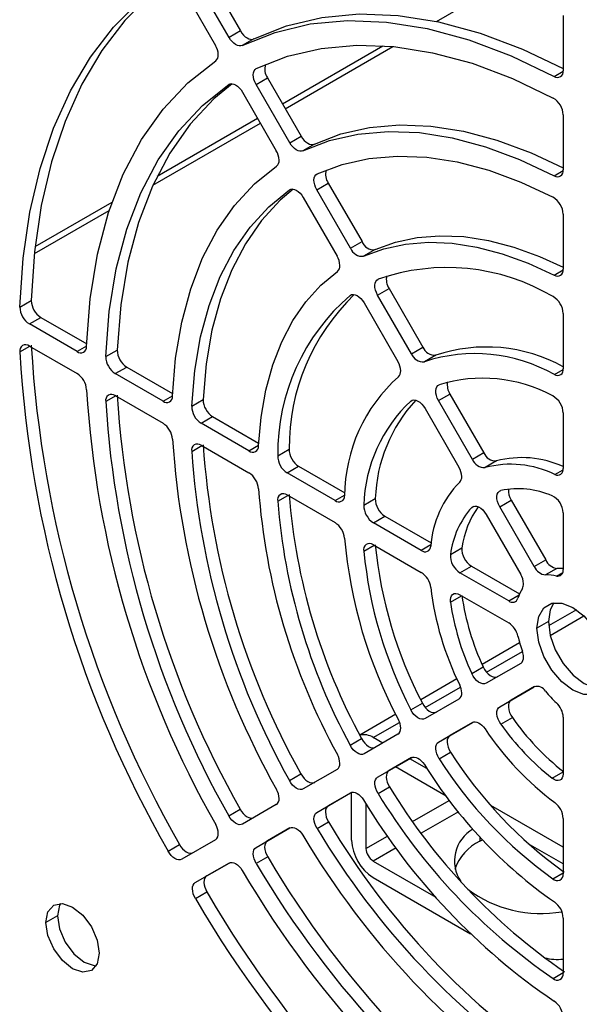
# Model space of a CAD drawing. Units: inches. Extents: x 0.3 to 16.8, y 0.2 to 10.8.
# Drawn here: x 13.1 to 13.2, y 7.9 to 8.2 of the extents above; entities that cross this region are included whole.
import ezdxf

# ---------------------------------------------------------------- set-up
doc = ezdxf.new("R2010")
doc.units = ezdxf.units.IN
doc.header["$MEASUREMENT"] = 0

msp = doc.modelspace()

# ---------------------------------------------------------------- linework, layer by layer
at = {"color": 7, "linetype": 'Continuous', "lineweight": 25}
for p, q in [((13.10936805387779, 8.19225729864801), (13.11921724084637, 8.175198016543284)), ((13.1020903724835, 8.188055252268812), (13.11193955842362, 8.170995981347675)), ((13.11587657888801, 8.173269493444492), (13.10602739191943, 8.190328775549217)), ((13.21341064082999, 8.179701140116272), (13.21341064679732, 8.16361662726243)), ((13.11921724084637, 8.175198016543284), (13.11587657888801, 8.173269493444492)), ((13.12307706151054, 8.172884043750692), (13.11973639955217, 8.170955520651898)), ((13.12375688425135, 8.159620370834315), (13.12709754620971, 8.161548893933109)), ((13.13360895598749, 8.14255608168956), (13.12375688425135, 8.159620370834315)), ((13.12709754620971, 8.161548893933109), (13.13694961794585, 8.144484604788353)), ((13.1198198885599, 8.157346850271036), (13.12967196254616, 8.14028254417273)), ((13.21341064333003, 8.150747410955294), (13.21341063921384, 8.134658151800906)), ((13.13360895598749, 8.14255608168956), (13.13694961794585, 8.144484604788353)), ((13.14079294815987, 8.142162629066455), (13.13745228620151, 8.14023410596766)), ((13.14149239076368, 8.128901595840894), (13.14483305272204, 8.130830118939688)), ((13.14483305272204, 8.130830118939688), (13.15469046206447, 8.113756595437101)), ((13.15134980010611, 8.111828072338307), (13.14149239076368, 8.128901595840894)), ((13.13755537335092, 8.126628068844804), (13.14741277911379, 8.109554560624476)), ((13.21341064065502, 8.121783898887424), (13.21341064657685, 8.105685962301648)), ((13.15134980010611, 8.111828072338307), (13.15469046206447, 8.113756595437101)), ((13.15850824795342, 8.111422857289499), (13.15516758599506, 8.109494334190707)), ((13.15923928611926, 8.098163071831685), (13.16257994807763, 8.100091594930479)), ((13.16257994807763, 8.100091594930479), (13.17244882742093, 8.082998190499254)), ((13.05482861099666, 8.094664197478561), (13.05816927295502, 8.096592720577355)), ((13.15530229044168, 8.095889535454305), (13.165171156778, 8.078796136038306)), ((13.16910816546257, 8.08106966740046), (13.15923928611926, 8.098163071831685)), ((13.05761077757064, 8.089730568867434), (13.060951439529, 8.091659091966228)), ((13.060951439529, 8.091659091966228), (13.07434852081131, 8.083925121564139)), ((13.21341064564442, 8.092801757821452), (13.21341063904385, 8.076685080606028)), ((13.07153962518265, 8.081689619864164), (13.05761077757064, 8.089730568867434)), ((13.05761077417095, 8.083301109643555), (13.07153961457114, 8.075260168127777)), ((13.07990262134386, 8.080210426605632), (13.08324328330222, 8.082138949704426)), ((13.16910816546257, 8.08106966740046), (13.17244882742093, 8.082998190499254)), ((13.17622203980412, 8.080645394656464), (13.17288137784576, 8.07871687155767)), ((13.08268408098277, 8.075256042435056), (13.08602474294114, 8.07718456553385)), ((13.08602474294114, 8.07718456553385), (13.0994318406995, 8.069444812743214)), ((13.09661701468947, 8.067212730875685), (13.08268408098277, 8.075256042435056)), ((13.08268408166181, 8.06882660021469), (13.09661702654313, 8.060783277588275)), ((13.10498564509499, 8.065761218410485), (13.10832630705335, 8.067689741509279)), ((13.17701235087209, 8.067379220971354), (13.18035301283045, 8.069307744070146)), ((13.18691400220889, 8.050229053782548), (13.17701235087209, 8.067379220971354)), ((13.18035301283045, 8.069307744070146), (13.19025466416726, 8.052157576881342)), ((13.17307534848173, 8.065105696337751), (13.1829769903362, 8.04795552805914)), ((13.10776585991575, 8.060776656130962), (13.11110652187411, 8.062705179229756)), ((13.11110652187411, 8.062705179229756), (13.12453065005553, 8.054955594985158)), ((13.213410645843, 8.063776903442674), (13.21341063924242, 8.04760669165152)), ((13.12170633561545, 8.052728994436146), (13.10776585991575, 8.060776656130962)), ((13.10776585950663, 8.054347194978616), (13.12170632458262, 8.046299542627798)), ((13.13008608331478, 8.051320500873482), (13.13342674527315, 8.053249023972274)), ((13.19025466416726, 8.052157576881342), (13.18691400220889, 8.050229053782548)), ((13.132863760688, 8.046287946651516), (13.13620442264636, 8.04821646975031)), ((13.13620442264636, 8.04821646975031), (13.14966252973233, 8.04044726990165)), ((13.19393016291254, 8.049769442178949), (13.19058950095418, 8.047840919080155)), ((13.14682046617765, 8.038230910641014), (13.132863760688, 8.046287946651516)), ((13.13286377033572, 8.039858485219527), (13.14682046815495, 8.031801447445103)), ((13.15522744450539, 8.036898553274318), (13.15856810646376, 8.03882707637311)), ((13.19487138251711, 8.036446498550449), (13.19821204447547, 8.038375021649243)), ((13.19821204447547, 8.038375021649243), (13.20829856874917, 8.020904590698184)), ((13.20495790679081, 8.01897606759939), (13.19487138251711, 8.036446498550449)), ((13.15799866977854, 8.031777872635827), (13.1613393317369, 8.03370639573462)), ((13.1613393317369, 8.03370639573462), (13.17488774121963, 8.025885065421939)), ((13.19093437401423, 8.034172947900634), (13.20102092679631, 8.016702538374592)), ((13.21341065074453, 8.034611643151619), (13.21341065451485, 8.018139486536784)), ((13.17200172186583, 8.023694081304034), (13.15799866977854, 8.031777872635827)), ((13.15799866986656, 8.025348416805182), (13.17200171926813, 8.0172646208318)), ((13.18051021569554, 8.022532752019014), (13.1838508776539, 8.024461275117808)), ((13.18325513735124, 8.017197643822099), (13.18659579930961, 8.019126166920893)), ((13.18659579930961, 8.019126166920893), (13.20065438177305, 8.011010279254915)), ((13.20495790679081, 8.01897606759939), (13.20829856874917, 8.020904590698184)), ((13.2115911110998, 8.018449120356937), (13.20825044914144, 8.016520597258143)), ((13.19751967259113, 8.00896286155189), (13.18325513735124, 8.017197643822099)), ((13.18325515350282, 8.010768164811592), (13.1975196857042, 8.002533430006912)), ((13.21726905307214, 8.006338269522859), (13.20915088752024, 8.001651752305072)), ((13.20909561467312, 8.002922541306845), (13.20575495271475, 8.00099401820805)), ((13.20068388823285, 7.996763857658226), (13.18971470209898, 7.990431481291564)), ((13.18669680628334, 7.987783540754153), (13.1900374682417, 7.989712063852947)), ((13.20102091151012, 7.990751294287732), (13.19093433658663, 7.984926604106397)), ((13.18237898862426, 7.986196664043224), (13.17182065101753, 7.980101465482808)), ((13.19487136689068, 7.978107492784051), (13.2049579090087, 7.983932234824003)), ((13.20499097845764, 7.983950700648935), (13.19821202884904, 7.980036015882845)), ((13.1689597999442, 7.977216107788905), (13.17230046190256, 7.979144630887699)), ((13.18297698374416, 7.980331397046887), (13.17307532890451, 7.974613439217374)), ((13.19487136689068, 7.978107492784051), (13.19821202884904, 7.980036015882845)), ((13.16452163724722, 7.97588783452287), (13.1540295624041, 7.96983088864165)), ((13.17701233362331, 7.967794349723591), (13.18691399414711, 7.97351229332186)), ((13.18694676906835, 7.973530600304654), (13.18035299558167, 7.969722872822385)), ((13.19522698297357, 7.973008833219898), (13.19856764493193, 7.974937356318692)), ((13.21341064527417, 7.975009458953914), (13.21341060945936, 7.958537316796915)), ((13.16517114717751, 7.970048964631872), (13.15530226433131, 7.964349931821738)), ((13.17701233362331, 7.967794349723591), (13.18035299558167, 7.969722872822385)), ((13.15123841710406, 7.966852548201336), (13.15457907906242, 7.96878107130013)), ((13.16074302022773, 7.967491832161308), (13.15796845373137, 7.969093555306022)), ((13.17720875708672, 7.962928491173712), (13.18054941904508, 7.964857014272506)), ((13.15923927586413, 7.957530846145963), (13.16910816086969, 7.963229862689541)), ((13.16914093334669, 7.963248168284733), (13.16257993782249, 7.959459369244757)), ((13.17364728083896, 7.960042361076899), (13.16861757983595, 7.962945945661397)), ((13.13352001150042, 7.956550662440528), (13.13686067345878, 7.958479185539322)), ((13.14741276972216, 7.959793952863952), (13.13755536926415, 7.954101536545855)), ((13.15923927586413, 7.957530846145963), (13.16257993782249, 7.959459369244757)), ((13.17928112309796, 7.951967921760175), (13.16444174448846, 7.960534512686423)), ((13.14149238353879, 7.947282424188291), (13.15134977255219, 7.952974842979661)), ((13.15138290729781, 7.952993344060131), (13.14483304549715, 7.949210947287085)), ((13.15167130593986, 7.939164493360095), (13.15167130593986, 7.95310786501347)), ((13.15937488798302, 7.952759764870462), (13.16271554994138, 7.954688287969256)), ((13.12967195499587, 7.949549035227098), (13.1198198829237, 7.943859706568079)), ((13.15584713338781, 7.949817844626566), (13.15584713338781, 7.936753839486603)), ((13.11580256467845, 7.946275555269916), (13.11914322663682, 7.948204078368709)), ((13.14149238353879, 7.947282424188291), (13.14483304549715, 7.949210947287085)), ((13.21341062699458, 7.937087469949851), (13.19229587191457, 7.94927675860124)), ((13.14159591968365, 7.94256277801209), (13.14493658164201, 7.944491301110883)), ((13.21341062764212, 7.945542277456735), (13.21341062640368, 7.929372070468323)), ((13.12375688076878, 7.937040628778056), (13.13360896639748, 7.942729952209406)), ((13.13364181361524, 7.942748298253361), (13.12709754272714, 7.93896915187685)), ((13.09808551118714, 7.936014486454953), (13.1014261731455, 7.937943009553747)), ((13.11193954865246, 7.939309040935324), (13.1020903704199, 7.933621372921352)), ((13.12375688076878, 7.937040628778056), (13.12709754272714, 7.93896915187685)), ((13.18907277902957, 7.938875652600873), (13.18982941344682, 7.939295240097104)), ((13.21341062662527, 7.932265378754276), (13.20321293288662, 7.938152382041213)), ((13.10602738248827, 7.926802259501152), (13.11587655155023, 7.932489931621568)), ((13.11590968776908, 7.932508433497475), (13.10936804444663, 7.928730782599946)), ((13.12718127258036, 7.934281773151041), (13.123840610622, 7.932353250052248)), ((13.15796845373137, 7.933079604883212), (13.17619223207792, 7.92255924157598)), ((13.10602738248827, 7.926802259501152), (13.10936804444663, 7.928730782599946)), ((13.15796845373137, 7.928257513474438), (13.18632733498524, 7.911886279798086)), ((13.10609766230909, 7.922137032870147), (13.10943832426745, 7.924065555968941)), ((13.06579248827229, 7.917095234442312), (13.06245182631393, 7.915166711343518)), ((13.21341062776915, 7.916463892744768), (13.21341062653072, 7.900347215172389))]:
    msp.add_line(p, q, dxfattribs=at)
at = {"color": 8, "linetype": 'Continuous', "lineweight": 25}
for p, q in [((13.1764170562725, 8.177995030517478), (13.19827612304441, 8.190614001162555)), ((13.13146967722208, 8.153976140732368), (13.16077890070245, 8.170895995298354)), ((13.13230484269742, 8.152529591667692), (13.16371313376048, 8.170661212156)), ((13.21073383878173, 8.1619495709735), (13.21340856952479, 8.163493660164605)), ((13.1159669544927, 8.159664199138714), (13.11580257752097, 8.159569306425379)), ((13.09363306711364, 8.130204850818647), (13.1250268610464, 8.148328102291773)), ((13.0948971049414, 8.132863244155377), (13.12419169605032, 8.149774651633123)), ((13.21075624971004, 8.132979265250214), (13.21340760530065, 8.134509860253043)), ((13.13352002093036, 8.12883806849253), (13.13372224170503, 8.128954808544115)), ((13.05929311289126, 8.112309497043633), (13.08174847302799, 8.125272700521027)), ((13.05907007782971, 8.11025206181209), (13.08092914460162, 8.12287103245717)), ((13.21079052378853, 8.103989370371051), (13.21340579937691, 8.105499136831941)), ((13.15123843171198, 8.09807895129311), (13.15150124324231, 8.098230668901701)), ((13.0548286105041, 8.081579700429984), (13.05771063803664, 8.083243459510413)), ((13.07432566565208, 8.083297969646464), (13.07153962518265, 8.081689619864164)), ((13.21084947670459, 8.074959193164261), (13.21340168017246, 8.076432548865007)), ((13.08280296157559, 8.068757972260698), (13.07990262055349, 8.067083641027784)), ((13.09661701468947, 8.067212730875685), (13.09940412772441, 8.068821696845752)), ((13.16895981540175, 8.067254720447883), (13.16933512127395, 8.067471379505639)), ((13.10498564437311, 8.052572600744327), (13.10791276222885, 8.054262389914268)), ((13.12170633561545, 8.052728994436146), (13.1244954748629, 8.054339133154013)), ((13.21097475088315, 8.045823401878547), (13.21338874814502, 8.047216972834832)), ((13.13008608183564, 8.038032978944528), (13.1330560321198, 8.039747494749081)), ((13.14682046617765, 8.038230910641014), (13.14961448347166, 8.039843861062074)), ((13.18669682363705, 8.036208581335856), (13.18735335691189, 8.036587590031402)), ((13.15522744219269, 8.023427331614068), (13.1582769447626, 8.025187771975647)), ((13.17481268543907, 8.025316813177634), (13.17200172186583, 8.023694081304034)), ((13.21142216264089, 8.016206693257855), (13.21329447864694, 8.017287558281287)), ((13.18051021070338, 8.00860227433583), (13.18375860166979, 8.01047753052479)), ((13.19751967259113, 8.00896286155189), (13.20052721978411, 8.01069908158992)), ((13.20960628847812, 7.998903442784023), (13.21942129248947, 8.004569523993847)), ((13.19101016972287, 7.988168131934136), (13.2015168161734, 7.994233489825255)), ((13.17314923048485, 7.97785723118572), (13.18347186963857, 7.983816363925452)), ((13.15796845373137, 7.969093555306022), (13.16566503523953, 7.973536697235748)), ((13.21016275828917, 7.957242527154101), (13.21341061072077, 7.959117472453529)), ((13.16947348545578, 7.94462016509599), (13.18016522711454, 7.950792376176386)), ((13.1828033780645, 7.947416501531299), (13.17199017022596, 7.941174169517886)), ((13.15584713338781, 7.936753839486603), (13.16214359242022, 7.940388707915664)), ((13.18907277902957, 7.940113681069337), (13.18907277902957, 7.938875652600873)), ((13.16463554122064, 7.936928432566166), (13.15796845373137, 7.933079604883212)), ((13.21036161455861, 7.927932118879875), (13.2134106264282, 7.929692275966195)), ((13.21044115579269, 7.898853884757507), (13.21341062654769, 7.900568123735771))]:
    msp.add_line(p, q, dxfattribs=at)
at = {"color": 7, "linetype": 'Continuous', "lineweight": 25, "flags": 128}
for points in [[(13.05482861099666, 8.094664197478561), (13.05578761001446, 8.10888229574761), (13.05775906154633, 8.122381388592752), (13.06073052223155, 8.13507627276198), (13.06468323687551, 8.146886820988412), (13.06959225682825, 8.157738487735664), (13.07542659745482, 8.167562779712577), (13.08214943370331, 8.176297688187555), (13.08971833253635, 8.183888080373778), (13.09808552075895, 8.190286047415038)], [(13.09895703133668, 8.19051071396315), (13.0930589944947, 8.185816603472585), (13.08549009566166, 8.178226211286361), (13.07876725941317, 8.169491302811384), (13.0729329187866, 8.159667010834468), (13.06802389883386, 8.148815344087216), (13.06407118418991, 8.137004795860783), (13.06109972350468, 8.124309911691553), (13.05912827197281, 8.11081081884641), (13.05816927295502, 8.096592720577355)], [(13.12307706151054, 8.172884043750692), (13.13266892371551, 8.176726504320708), (13.14294157613828, 8.179159592455823), (13.1538145097145, 8.180164239502572), (13.1652025108428, 8.179732571818358), (13.17701632922271, 8.177867972478936), (13.18916337732914, 8.174585054764496), (13.20154845604143, 8.169909547632138), (13.21341064679732, 8.164230026141746)], [(13.11973639955217, 8.170955520651898), (13.12932826175715, 8.174797981221914), (13.13960091417991, 8.17723106935703), (13.15047384775614, 8.178235716403778), (13.16186184888444, 8.177804048719564), (13.17367566726435, 8.175939449380142), (13.18582271537078, 8.172656531665702), (13.19820779408307, 8.167981024533342), (13.21073383878173, 8.1619495709735)], [(13.11921724084637, 8.175198016543284), (13.11962798599721, 8.17456972749838), (13.12009570701224, 8.174005996442451), (13.12060329663337, 8.173527442275155), (13.12113218937736, 8.173151568485528), (13.12166304058278, 8.172892122948323), (13.12217643395594, 8.17275859508486), (13.1226535917369, 8.17275586878008), (13.12307706151054, 8.172884043750692)], [(13.11973639955217, 8.170955520651898), (13.11931292977854, 8.170827345681284), (13.11883577199758, 8.170830071986062), (13.11832237862442, 8.170963599849529), (13.117791527419, 8.171223045386734), (13.11726263467501, 8.171598919176361), (13.11675504505388, 8.172077473343657), (13.11628732403885, 8.172641204399586), (13.11587657888801, 8.173269493444492)], [(13.12384062458227, 8.164211079402271), (13.13299460645321, 8.167827302364067), (13.14278889629301, 8.17011319243207), (13.15314811707942, 8.171051157357192), (13.16399254407199, 8.17063397854532), (13.17523871837498, 8.168864866611726), (13.18680008923848, 8.165757436672129), (13.19858768015446, 8.161335603560527), (13.2105107736215, 8.155633397780226)], [(13.07432143665664, 8.083174787545476), (13.07536033370921, 8.097039658976566), (13.07750297964808, 8.110104567257716), (13.08073258207995, 8.122267119793715), (13.08502382989146, 8.133431995952249), (13.09034309161803, 8.14351169411291), (13.09664867902114, 8.152427217436886), (13.10389117380831, 8.160108692982776), (13.11201381493531, 8.16649591931638)], [(13.12375688425135, 8.159620370834315), (13.12340264821588, 8.160325966808866), (13.1231424572292, 8.16104901959124), (13.12298684606788, 8.161760253764882), (13.12294211521465, 8.162430872432513), (13.12301007576048, 8.163033723163052), (13.12318797607598, 8.163544397356342), (13.1234686132211, 8.163942218513938), (13.12384062458227, 8.164211079402271)], [(13.07990262134386, 8.080210426605632), (13.08092521333063, 8.09338844491211), (13.08298884022686, 8.105809013045725), (13.08607762032464, 8.117376542101548), (13.09016778231947, 8.128002008177996), (13.09522784825465, 8.137603637506292), (13.10121887577612, 8.1461075357828), (13.10809475783356, 8.153448256860846), (13.11580257752097, 8.159569306425379)], [(13.11675422607461, 8.159797997529408), (13.11143541979192, 8.15537677995964), (13.10455953773448, 8.148036058881594), (13.09856851021301, 8.139532160605086), (13.09350844427783, 8.12993053127679), (13.089418282283, 8.119305065200342), (13.08632950218522, 8.10773753614452), (13.08426587528899, 8.095316968010904), (13.08324328330222, 8.082138949704426)], [(13.11580257752097, 8.159569306425379), (13.11622138038414, 8.159757120970953), (13.11670618044302, 8.159801320320106), (13.11723734868753, 8.159700114890812), (13.1177933787118, 8.159457602377278), (13.11835175748441, 8.159083601838905), (13.11888987687576, 8.15859325613759), (13.11938594903586, 8.158006418820259), (13.1198198885599, 8.157346850271036)], [(13.14079294815987, 8.142162629066455), (13.14855846112895, 8.145165545399353), (13.1568552321731, 8.14705866910605), (13.16562116027556, 8.147827830227362), (13.17479063279674, 8.147467271621448), (13.18429501658237, 8.145979692055807), (13.19406317168008, 8.143376226007103), (13.20402198381922, 8.139676360320026), (13.21341063921381, 8.135264731604856)], [(13.13745228620151, 8.14023410596766), (13.14521779917058, 8.143237022300559), (13.15351457021474, 8.145130146007256), (13.1622804983172, 8.145899307128568), (13.17144997083837, 8.145538748522654), (13.18095435462401, 8.144051168957013), (13.19072250972172, 8.141447702908309), (13.20068132186086, 8.137747837221232), (13.21075624971004, 8.132979265250214)], [(13.13745228620151, 8.14023410596766), (13.13702862027726, 8.14011167989053), (13.1365524322532, 8.140118868147368), (13.13604095695336, 8.140255410571315), (13.1355127063653, 8.140516365239163), (13.13498679962991, 8.140892287335943), (13.1344822710563, 8.141369570994108), (13.13401738120695, 8.141930941735007), (13.13360895598749, 8.14255608168956)], [(13.13694961794585, 8.144484604788353), (13.13735804316531, 8.143859464833799), (13.13782293301466, 8.1432980940929), (13.13832746158828, 8.142820810434737), (13.13885336832366, 8.142444888337955), (13.13938161891172, 8.14218393367011), (13.13989309421157, 8.14204739124616), (13.14036928223562, 8.142040202989325), (13.14079294815987, 8.142162629066455)], [(13.14159593013447, 8.133501706036528), (13.14891506126075, 8.136272278841853), (13.156723984799, 8.138014156330287), (13.16496585202466, 8.138714657686979), (13.17358066239635, 8.138368683283474), (13.182505700358, 8.136978751802848), (13.19167599190618, 8.134554981903777), (13.20102477759884, 8.131115018557011), (13.21048399856201, 8.126683904590534)], [(13.0993978948282, 8.068672576981793), (13.10030506087866, 8.079783035825052), (13.10207965514794, 8.090258652725709), (13.1047083948652, 8.10002101808833), (13.10817160401329, 8.108997060978215), (13.11244336060301, 8.11711959605456), (13.1174916906982, 8.124327826450195), (13.12327880773946, 8.130567798833834), (13.12976139537508, 8.135792807248704)], [(13.14149239076368, 8.128901595840894), (13.14113630892201, 8.12961148368537), (13.14087546984473, 8.130338861268635), (13.14072056062353, 8.131053926495811), (13.14067792819488, 8.13172738173354), (13.1407493192935, 8.13233163419184), (13.1409318088852, 8.132841926455153), (13.14121792001133, 8.133237350842522), (13.14159593013447, 8.133501706036528)], [(13.10498564509499, 8.065761218410485), (13.10587723874809, 8.076169671452435), (13.10757193884499, 8.085986974321386), (13.1100574080208, 8.09514165735266), (13.11331555213592, 8.103567074733734), (13.11732265200083, 8.111201889683716), (13.12204953605104, 8.117990520983243), (13.12746179271523, 8.12388354760404), (13.13352002093036, 8.12883806849253)], [(13.13457794126372, 8.12906991839158), (13.13080245467358, 8.125812070702848), (13.1253901980094, 8.119919044082048), (13.12066331395918, 8.113130412782523), (13.11665621409427, 8.105495597832538), (13.11339806997915, 8.097070180451466), (13.11091260080334, 8.08791549742019), (13.10921790070644, 8.078098194551238), (13.10832630705335, 8.067689741509279)], [(13.13352002093036, 8.12883806849253), (13.13393792114483, 8.129033330434588), (13.13442338208705, 8.129083469020294), (13.13495651351657, 8.128986429978253), (13.1355154720441, 8.128746189179056), (13.13607735609598, 8.128372589736435), (13.13661914423436, 8.127880938716538), (13.13711863838846, 8.127291379978875), (13.13755537335092, 8.126628068844804)], [(13.15516758599506, 8.109494334190707), (13.1611045308413, 8.11166575974645), (13.16742499004049, 8.113024778150784), (13.17408496309821, 8.113561928464271), (13.1810380859611, 8.113273471262504), (13.1882359537848, 8.112161414668483), (13.19562845790899, 8.110233500372876), (13.2031641346937, 8.107503149739472), (13.21079052378853, 8.103989370371051)], [(13.15850824795342, 8.111422857289499), (13.16444519279966, 8.113594282845243), (13.17076565199886, 8.114953301249578), (13.17742562505657, 8.115490451563065), (13.18437874791946, 8.115201994361298), (13.19157661574316, 8.114089937767277), (13.19896911986735, 8.11216202347167), (13.20650479665207, 8.109431672838264), (13.21341064657685, 8.1062815413321)], [(13.12448538624983, 8.054150297885059), (13.12525510522595, 8.062512621044519), (13.12665790783513, 8.070404721431553), (13.12868402832992, 8.077771657417994), (13.13131936167446, 8.084562143358974), (13.13454556173812, 8.090728906622962), (13.13834016901384, 8.096229016684795), (13.14267676697222, 8.10102418399073), (13.14752516596274, 8.105081026514924)], [(13.15923928611926, 8.098163071831685), (13.15888025948149, 8.098879834329047), (13.15861841050247, 8.099614131844175), (13.15846467173237, 8.100335306459456), (13.15842546197345, 8.10101324815615), (13.15850241828635, 8.101619651948527), (13.15869232764058, 8.10212919965544), (13.15898726106292, 8.102520616968725), (13.15937490468277, 8.102777561684492)], [(13.15123843171198, 8.09807895129311), (13.15165473187345, 8.098286264666463), (13.15214113532057, 8.09834604927892), (13.1526773339263, 8.098255809026655), (13.1532409405356, 8.098019311585489), (13.15380842366511, 8.097646431104348), (13.15435608998055, 8.097152735943654), (13.15486107353149, 8.096558838671209), (13.15530229044168, 8.095889535454305)], [(13.17701235087209, 8.067379220971354), (13.17664786487526, 8.068108777617976), (13.17638421237895, 8.068855933776119), (13.17623278863235, 8.069588396823017), (13.17620013827793, 8.070274509182669), (13.17628767248734, 8.070884616588872), (13.17649160796951, 8.071392349763803), (13.17680313048727, 8.07177576411702), (13.17720877581491, 8.07201828820635)], [(13.16895981540175, 8.067254720447883), (13.16937262592267, 8.067484835450028), (13.16986039096527, 8.0675629902777), (13.17040202889148, 8.06748580700988), (13.17097412962941, 8.067256621575911), (13.17155196647737, 8.06688533957366), (13.17211056481394, 8.066388008140805), (13.17262578152321, 8.065786122383285), (13.17307534848173, 8.065105696337751)], [(13.19487138251711, 8.036446498550449), (13.19449331373673, 8.037208235048672), (13.19422559263278, 8.037987605715243), (13.1940808087397, 8.038747960791532), (13.19406577049275, 8.039453544723456), (13.19418118506266, 8.040071177559664), (13.19442162510104, 8.040571815232504), (13.19477578396044, 8.04093191534981), (13.19522700738726, 8.041134544271495)], [(13.18669682363705, 8.036208581335856), (13.18709787257227, 8.03649812081438), (13.18758676490597, 8.03662486162537), (13.18814051031357, 8.036582843740028), (13.18873306873311, 8.036374043063393), (13.18933657490781, 8.03600827851673), (13.1899226487591, 8.035502750299491), (13.1904637299692, 8.034881231044228), (13.19093437401423, 8.034172947900634)], [(13.18051021070338, 8.00860227433583), (13.18047472957089, 8.009318675217537), (13.18056999887276, 8.009952065182558), (13.18079153853702, 8.010472658848103), (13.18112893058411, 8.01085597511649), (13.18156630903601, 8.01108398840725), (13.18208310601932, 8.011145976316302), (13.18265501897665, 8.011039023840722), (13.18325515350282, 8.010768164811592)], [(13.20575495271475, 8.00099401820805), (13.20626590157139, 8.004424324195965), (13.20774873290721, 8.006928918940558), (13.21005829685957, 8.008262635257692), (13.21296851721715, 8.008294919701695), (13.21619452133464, 8.007022612046256), (13.21942052545212, 8.004570254629371), (13.22233074580969, 8.001177901281588), (13.22464030976206, 7.997177619184502), (13.22612314109788, 7.992960983821379), (13.22663408995451, 7.98894074884059)], [(13.21067497462808, 8.008386228005493), (13.20960656352975, 8.006352847294758), (13.20909561467312, 8.002922541306845)], [(13.20909561467312, 8.002922541306845), (13.20960656352975, 7.998902306326055), (13.21108939486557, 7.994685670962932), (13.21339895881794, 7.990685388865846), (13.21630917917551, 7.987293035518063), (13.219535183293, 7.984840678101179), (13.22276118741048, 7.983568370445738), (13.22505472999944, 7.983477062141879)], [(13.22663408995451, 7.98894074884059), (13.22612314109788, 7.985510442852677), (13.22464030976206, 7.983005848108084), (13.22233074580969, 7.98167213179095), (13.21942052545212, 7.981639847346944), (13.21619452133464, 7.982912155002385), (13.21296851721715, 7.985364512419269), (13.21005829685957, 7.988756865767052), (13.20774873290721, 7.992757147864139), (13.20626590157139, 7.996973783227261), (13.20575495271475, 8.00099401820805)], [(13.1900374682417, 7.989712063852947), (13.19043851557793, 7.988959487994955), (13.19092740518625, 7.988268288452535), (13.19148114712501, 7.987670968753832), (13.19207370178398, 7.987195617745042), (13.19267720439205, 7.986864588717716), (13.19326327535286, 7.986693448249444), (13.19380435479002, 7.986690244188473), (13.194274998545, 7.98685512720519)], [(13.19093433658663, 7.984926604106397), (13.19046369283165, 7.984761721089703), (13.1899226133945, 7.984764925150674), (13.18933654243368, 7.984936065618945), (13.18873303982562, 7.985267094646269), (13.18814048516666, 7.985742445655056), (13.18758674322789, 7.986339765353756), (13.18709785361958, 7.987030964896171), (13.18669680628334, 7.987783540754153)], [(13.17230046190256, 7.979144630887699), (13.1727132722499, 7.978437896294605), (13.17320103677878, 7.977796581120352), (13.17374267395791, 7.977248403464792), (13.17431477384158, 7.976817055957699), (13.17489260986422, 7.976521181746396), (13.17545120754026, 7.976373568725603), (13.17596642387918, 7.976380596835503), (13.17641599086287, 7.976541962316168)], [(13.19522698297357, 7.973008833219898), (13.1947757561331, 7.973732437438099), (13.19442159487598, 7.974501445202074), (13.19418115375312, 7.975279693665957), (13.19406573958829, 7.976030585436894), (13.19408077977098, 7.976718809579617), (13.19422556703159, 7.977312002124918), (13.19449329270104, 7.977782267996061), (13.19487136689068, 7.978107492784051)], [(13.19821202884904, 7.980036015882845), (13.19783395465941, 7.979710791094855), (13.19756622898995, 7.979240525223712), (13.19742144172934, 7.978647332678411), (13.19740640154665, 7.977959108535687), (13.19752181571148, 7.977208216764751), (13.19776225683434, 7.976429968300868), (13.19811641809146, 7.975660960536893), (13.19856764493193, 7.974937356318692)], [(13.17307532890451, 7.974613439217374), (13.17262576192082, 7.97445207373671), (13.17211054558189, 7.974445045626811), (13.17155194790586, 7.974592658647603), (13.17097411188322, 7.974888532858907), (13.17040201199955, 7.975319880365999), (13.16986037482042, 7.975868058021559), (13.16937261029154, 7.976509373195813), (13.1689597999442, 7.977216107788905)], [(13.18691399414711, 7.97351229332186), (13.18729978156837, 7.973661069142664), (13.18773709885001, 7.973693993820139), (13.18821170783507, 7.973609995394071), (13.18870815622494, 7.973411808681552), (13.1892102806746, 7.973105886236914), (13.18970173303814, 7.972702188269759), (13.19016651263096, 7.972213858360877), (13.19058948717941, 7.971656795534153)], [(13.18035299558167, 7.969722872822385), (13.17998850820923, 7.969414143573346), (13.17972485457782, 7.968971394335574), (13.17957343003142, 7.968413761124092), (13.17954077927332, 7.967765345341234), (13.17962831349826, 7.967054172092643), (13.17983224939935, 7.966310978917337), (13.18014377268593, 7.965567887283979), (13.18054941904508, 7.964857014272506)], [(13.15530226433131, 7.964349931821738), (13.15486104756979, 7.964190050126759), (13.15435606492706, 7.964179196864988), (13.15380840011366, 7.964317825174834), (13.15324091887866, 7.964600147136255), (13.15267731433363, 7.965014375424285), (13.15214111773307, 7.965543215445837), (13.15165471601262, 7.966164587412436), (13.15123841710406, 7.966852548201336)], [(13.15457907906242, 7.96878107130013), (13.15499537797096, 7.96809311051121), (13.15548177969142, 7.9674717385446), (13.15601797629198, 7.966942898523041), (13.15658158083702, 7.966528670235006), (13.15714906207202, 7.966246348273581), (13.15769672688544, 7.966107719963734), (13.15820170952817, 7.966118573225504), (13.15864292628967, 7.966278454920532)], [(13.17720875708672, 7.962928491173712), (13.17680311072757, 7.963639364185186), (13.17649158744099, 7.964382455818543), (13.1762876515399, 7.965125648993849), (13.17620011731496, 7.965836822242439), (13.17623276807306, 7.966485238025297), (13.17638419261946, 7.96704287123678), (13.17664784625086, 7.967485620474552), (13.17701233362331, 7.967794349723591)], [(13.16910816086969, 7.963229862689541), (13.16950692521135, 7.963381440019813), (13.16996003668654, 7.963409725051892), (13.17045180771767, 7.963313738504389), (13.17096521226007, 7.963096803613404), (13.17148247527595, 7.962766431075803), (13.17198568813985, 7.962334059014658), (13.17245742866919, 7.961814656969769), (13.17288136431325, 7.961226207623842)], [(13.13686067345878, 7.958479185539322), (13.13727857371654, 7.957801424717633), (13.13776403504574, 7.957190783289389), (13.13829716713778, 7.956672280438851), (13.13885612651884, 7.956267160250941), (13.13941801152013, 7.955992021299158), (13.13995980060439, 7.955858136569275), (13.14045929560377, 7.955870991582861), (13.14089603122251, 7.956030059644648)], [(13.16257993782249, 7.959459369244757), (13.16222090823475, 7.959157131611287), (13.16195905671196, 7.95872515891189), (13.16180531597679, 7.958181486702237), (13.16176610495244, 7.957548814172386), (13.16184306076231, 7.956853556419057), (13.16203297037744, 7.956124741572808), (13.16232790476564, 7.955392798826852), (13.16271554994138, 7.954688287969256)], [(13.21341060945936, 7.958537316796915), (13.21334514906704, 7.957882097854339), (13.21315185553594, 7.957333265184188), (13.2128398184579, 7.956916627539283), (13.21242371131767, 7.956651777226314), (13.21192310147506, 7.956551168781306), (13.21136153001352, 7.956619533297411), (13.21076540472513, 7.956853655946151), (13.21016275828917, 7.957242527154101)], [(13.13755536926415, 7.954101536545855), (13.1371186336454, 7.953942468484072), (13.13661913864603, 7.953929613470486), (13.13607734956176, 7.95406349820037), (13.13551546456048, 7.954338637152152), (13.13495650517942, 7.954743757340061), (13.13442337308738, 7.955262260190598), (13.13393791175819, 7.955872901618841), (13.13352001150042, 7.956550662440528)], [(13.15937488798302, 7.952759764870462), (13.15898724280728, 7.953464275728058), (13.15869230841908, 7.954196218474014), (13.15850239880394, 7.954925033320263), (13.15842544299408, 7.955620291073592), (13.15846465401843, 7.956252963603442), (13.1586183947536, 7.956796635813096), (13.15888024627639, 7.957228608512493), (13.15923927586413, 7.957530846145963)], [(13.15134977255219, 7.952974842979661), (13.15175464436486, 7.95312769580543), (13.15221520012894, 7.953153684748933), (13.15271503854723, 7.953051884292745), (13.15323635938987, 7.95282591975147), (13.15376059739559, 7.952483838167166), (13.15426908341722, 7.952037821738327), (13.15474370926674, 7.95150375398783), (13.15516757258347, 7.950900654119414)], [(13.11914322663682, 7.948204078368709), (13.11956202983539, 7.947532723439246), (13.12004683017036, 7.94692878474607), (13.12057799874036, 7.946416714939454), (13.1211340292577, 7.946017247024314), (13.12169240880853, 7.945746554909253), (13.12223052936982, 7.94561559854715), (13.12272660317728, 7.945629680181694), (13.12316054488206, 7.945788229666873)], [(13.14159591968365, 7.94256277801209), (13.14121791089173, 7.943263573585852), (13.14093180093109, 7.943989333728354), (13.14074931226056, 7.944710322692583), (13.14067792178142, 7.945397000215603), (13.1407205544948, 7.946021231838237), (13.14087546365889, 7.946557441626338), (13.14113630235624, 7.946983660064542), (13.14149238353879, 7.947282424188291)], [(13.14483304549715, 7.949210947287085), (13.14447696431459, 7.948912183163342), (13.14421612561725, 7.948485964725137), (13.14406121645316, 7.947949754937033), (13.14401858373978, 7.947325523314401), (13.14408997421891, 7.946638845791379), (13.14427246288944, 7.945917856827148), (13.14455857285009, 7.945192096684645), (13.14493658164201, 7.944491301110883)], [(13.1198198829237, 7.943859706568079), (13.11938594121889, 7.943701157082981), (13.11888986741143, 7.943687075448437), (13.11835174685015, 7.943818031810536), (13.11779336729934, 7.944088723925592), (13.11723733678201, 7.944488191840722), (13.11670616821202, 7.945000261647327), (13.11622136787706, 7.945604200340489), (13.11580256467845, 7.946275555269916)], [(13.13360896639748, 7.942729952209406), (13.13401738837198, 7.942883535323031), (13.134482274967, 7.942908157081423), (13.13498680032894, 7.942802926337992), (13.1355127039401, 7.942571651757271), (13.13604095153006, 7.942222703966167), (13.13655242399164, 7.941768712592024), (13.13702860936761, 7.941226109152737), (13.13745227286244, 7.940614532343314)], [(13.1014261731455, 7.937943009553747), (13.10184555097084, 7.937276052901642), (13.10232986670082, 7.936676700978993), (13.10285967021948, 7.936169023754385), (13.10341368462158, 7.935773409541231), (13.10396966069303, 7.935505746203278), (13.1045052704391, 7.935376783098106), (13.10499900377651, 7.935391699383024), (13.10543103237826, 7.935549896020147)], [(13.12709754272714, 7.93896915187685), (13.12674330505051, 7.938672551588905), (13.1264831123257, 7.938249911831047), (13.12632749946403, 7.937718344812567), (13.12628276705555, 7.937099373085241), (13.12635072626526, 7.936418058119374), (13.12652862550106, 7.935701985593009), (13.12680926182262, 7.934980148478787), (13.12718127258036, 7.934281773151041)], [(13.1020903704199, 7.933621372921352), (13.10165834181815, 7.93346317628423), (13.10116460848073, 7.933448259999311), (13.10062899873467, 7.933577223104484), (13.10007302266322, 7.933844886442437), (13.09951900826111, 7.934240500655591), (13.09898920474246, 7.9347481778802), (13.09850488901248, 7.935347529802848), (13.09808551118714, 7.936014486454953)], [(13.123840610622, 7.932353250052248), (13.12346859986426, 7.933051625379993), (13.1231879635427, 7.933773462494215), (13.1230100643069, 7.93448953502058), (13.12294210509719, 7.935170849986447), (13.12298683750567, 7.935789821713773), (13.12314245036734, 7.936321388732253), (13.12340264309215, 7.93674402849011), (13.12375688076878, 7.937040628778056)], [(13.11587655155023, 7.932489931621568), (13.1162872978671, 7.932643985812182), (13.11675502041443, 7.932667698479115), (13.11726261184627, 7.932560202311611), (13.11779150657867, 7.932325429072494), (13.11832235984154, 7.93197196579064), (13.11883575522985, 7.931512740683156), (13.11931291487506, 7.930964550294964), (13.11973638626144, 7.930347445151026)], [(13.10609766230909, 7.922137032870147), (13.10572974853685, 7.922833706547362), (13.10545284238055, 7.923552830076454), (13.10527806434545, 7.924265523575921), (13.1052124334884, 7.924943165393185), (13.10525858553372, 7.925558541545401), (13.10541466702295, 7.926086938628492), (13.10567440974938, 7.926507136303353), (13.10602738248827, 7.926802259501152)], [(13.10936804444663, 7.928730782599946), (13.10901507170774, 7.928435659402153), (13.1087553289813, 7.928015461727291), (13.10859924749208, 7.927487064644199), (13.10855309544676, 7.926871688491983), (13.1086187263038, 7.926194046674718), (13.10879350433891, 7.925481353175248), (13.10907041049521, 7.924762229646154), (13.10943832426745, 7.924065555968941)], [(13.06245182631393, 7.915166711343518), (13.06304390460017, 7.918262154870429), (13.06473000090699, 7.920202746142164), (13.06725342235618, 7.920693047729105), (13.07023000090699, 7.919658415659236), (13.07320657945779, 7.917256363286231), (13.07573000090698, 7.913852581309222), (13.0774160972138, 7.909965264678847), (13.07800817550004, 7.906186222113468)], [(13.0666604860195, 7.920717391017835), (13.06638456655853, 7.920190677969222), (13.06579248827229, 7.917095234442312)], [(13.07800817550004, 7.906186222113468), (13.0774160972138, 7.903090778586558), (13.07573000090698, 7.901150187314823), (13.07320657945779, 7.90065988572788), (13.07023000090699, 7.90169451779775), (13.06725342235618, 7.904096570170754), (13.06473000090699, 7.907500352147764), (13.06304390460017, 7.911387668778138), (13.06245182631393, 7.915166711343518)], [(13.06579248827229, 7.917095234442312), (13.06638456655853, 7.913316191876933), (13.06807066286535, 7.909428875246558), (13.07059408431454, 7.906025093269548), (13.07357066286535, 7.903623040896544), (13.07654724141615, 7.902588408826674), (13.07714017775261, 7.902564065537812)]]:
    msp.add_lwpolyline(points, dxfattribs=at)
at = {"color": 7, "linetype": 'Continuous', "lineweight": 25}
for centre, radius, start, end in [((13.10707792008602, 8.168058187372601), 0.005680331043660097, 1.956501272567287, 31.14375658035928), ((13.11072973654215, 8.168072285477395), 0.002033171806161574, 309.165616089176, 5.074404208045451), ((13.13079539379241, 8.164096102744802), 0.00449025049136847, 162.7036658455426, 214.5604514135926), ((13.21173198514939, 8.16332945402183), 0.001703048266595149, 234.1196863800176, 9.707771547795677), ((13.20740692684456, 8.150487700925286), 0.006009331155602639, 2.476968618852967, 58.90192686920858), ((13.12481033941816, 8.137344751658015), 0.005680317270909241, 1.956507373217891, 31.14382331741442), ((13.12845031926696, 8.137361829625096), 0.002044688675299793, 309.8821522743822, 4.96193122380411), ((13.14859300029383, 8.13340089174166), 0.004554786333301045, 164.3291236884028, 214.3614197910921), ((13.21173553677165, 8.134368765062142), 0.001699915549780104, 234.8247114996259, 9.80153797462046), ((13.20741700035219, 8.121528063453539), 0.005999097919600345, 2.444157021915808, 59.25332366137582), ((13.15808332578894, 8.115017369202874), 0.003619540680980406, 200.3848525045604, 276.7418829559941), ((13.15474266383058, 8.113088846104082), 0.003619540680979507, 200.3848525046064, 276.7418829560779), ((13.14255114086643, 8.106616766732126), 0.00568033092364773, 1.95650125052651, 31.14375633693889), ((13.1461726968718, 8.106638409175552), 0.002062671421618319, 310.9718454228352, 4.791315093875175), ((13.17946962266753, 8.045300031068061), 0.06088894987310713, 59.42562406865579, 109.270135697669), ((13.21174075856444, 8.105393362674013), 0.001695329028867472, 235.9095003515333, 9.938537149789997), ((13.16642224201692, 8.102693583480887), 0.004640427473023924, 166.4945215143819, 214.105725331128), ((13.06418388554546, 8.096733201975574), 0.006016252956477115, 181.3379960734189, 237.5009523631483), ((13.19098688715169, 8.051934127790016), 0.0609038951625797, 130.7411140372772, 180.577283723456), ((13.19546459908108, 8.053609792808828), 0.06203890278888358, 133.8999636683788, 180.3331884879994), ((13.20743389735251, 8.092552500725192), 0.00598194360094462, 2.388106018949276, 59.81946266292037), ((13.06084322358711, 8.094804678876786), 0.006016252956484472, 181.337996073468, 237.5009523631328), ((13.05652559115766, 8.08194600743717), 0.001736065713641096, 51.31181126375296, 192.1808647194166), ((13.38399410179421, 8.100186367523792), 0.3296909594098739, 183.2353032680471, 209.8649199872374), ((13.3895821743145, 8.102782742596398), 0.3319729184726998, 183.3284944058221, 209.7717288494631), ((13.07262740312605, 8.082999980922796), 0.001703028760215494, 230.3027119300455, 5.891475959008826), ((13.08925159920736, 8.082254134165714), 0.006009419895135306, 181.0982736734116, 237.5226370557193), ((13.17588345336846, 8.084304374026813), 0.003674611653910663, 200.821740588162, 275.2868525822623), ((13.19092937788353, 8.03625241033025), 0.04676582994847318, 61.26757512257903, 108.3299666441748), ((13.08591093724949, 8.080325611067199), 0.00600941989563693, 181.0982736759792, 237.522637053161), ((13.16030953358175, 8.075858348473078), 0.005680314769515832, 1.956503435347583, 31.14378023269204), ((13.17254279141009, 8.082375850928013), 0.003674611653905134, 200.8217405881139, 275.2868525823527), ((13.18762720181369, 8.034014419890529), 0.047071737906585, 60.43978723158759, 108.2559718502371), ((13.16389841194698, 8.075887859978067), 0.002094588139757302, 312.828640743255, 4.502179808718883), ((13.21174910945186, 8.07638745228692), 0.001687976066597976, 237.7939689154502, 10.15563410880307), ((13.06825298045754, 8.070141368310226), 0.006083097514326842, 3.976150084085547, 57.29664699315178), ((13.19667742294594, 8.039227621863288), 0.04708336668216247, 131.7551261149198, 179.5632709614232), ((13.18987223502933, 8.03084055394895), 0.04308095864588174, 61.60142600019704, 107.0943230654328), ((13.36504455157051, 8.087935596238598), 0.2912417052471128, 183.4196938563922, 209.6805279092874), ((13.18457388746932, 8.072008104505661), 0.005010761339231345, 170.7685234310981, 212.6096185007271), ((13.0815992509615, 8.067466957414142), 0.001739392478260705, 51.41436191013511, 192.7309841528933), ((13.35930583201805, 8.08437437020771), 0.2799377143085264, 183.5412049339131, 209.5590164107807), ((13.36264649397649, 8.086302893306536), 0.2799377143086135, 183.5412049339186, 209.5590164107783), ((13.09770494654679, 8.068518905819362), 0.001699908441553648, 230.2085992081722, 5.186600232048618), ((13.11432491500296, 8.067767921080437), 0.00599911738328881, 180.7466908850963, 237.5558141117331), ((13.19830235055465, 8.035696717152087), 0.04309166904654462, 132.9165861901742, 178.4018008717651), ((13.20271323181167, 8.037367710441155), 0.04416924089121356, 137.0104707840705, 178.1065844062194), ((13.20746719004714, 8.063540765609142), 0.005948144910282921, 2.275206450125917, 60.88174946600792), ((13.11098425304463, 8.065839397981657), 0.005999117383314488, 180.7466908852289, 237.5558141115911), ((13.09332543827531, 8.055660304823318), 0.006089285941333755, 4.260882148957057, 57.27863558863847), ((13.33898765182145, 8.071710358989025), 0.24009693503765, 183.7247803252427, 209.3754404596496), ((13.10668161046961, 8.052980716482056), 0.001744379389881284, 51.56932874005535, 193.5303511249128), ((13.33659790535812, 8.070084794265826), 0.2288029145488019, 183.9054149403456, 209.1948068680368), ((13.12279442832888, 8.054029032240924), 0.001695300577145796, 230.0716768797876, 4.101896989039856), ((13.1394087540567, 8.053267909740201), 0.005982038595562414, 180.1808875979915, 237.6114016860191), ((13.33325724340027, 8.068156271167188), 0.2288029145493197, 183.905414940376, 209.1948068680092), ((13.13606809209865, 8.051339386641573), 0.005982038595864909, 180.1808875995477, 237.6114016844243), ((13.19043961030845, 8.051632713698064), 0.003794756069905239, 201.7091193662744, 272.263738695748), ((13.19378027226681, 8.053561236796861), 0.003794756069908479, 201.7091193663243, 272.2637386957192), ((13.20138793142646, 8.02181273612126), 0.02893433470469256, 65.44812164601413, 104.9364815917011), ((13.17811536748805, 8.045017737132877), 0.005680316209873594, 1.956506253962493, 31.14381106425183), ((13.19807959831145, 8.019525478449987), 0.02928934510196327, 63.87903737217808, 104.816710074442), ((13.21176413354704, 8.047300441255183), 0.001674744849277317, 241.8783590814973, 10.53661927759851), ((13.1184074721771, 8.04117043239926), 0.006098376745485553, 4.695095197367452, 57.25238755328184), ((13.18163073111803, 8.04506397871813), 0.002166680523528064, 316.7013432687165, 3.908528862371134), ((13.31292112305644, 8.055476868274098), 0.1889409110024283, 184.1907481859124, 208.9094710967487), ((13.20399349479424, 8.022932361788245), 0.02929672054645242, 135.1938448577434, 176.1245405854646), ((13.20031579199132, 8.016356731352696), 0.02529497463500518, 67.08988029579697, 101.6058356731405), ((13.20262789342591, 8.041158271021663), 0.005219789174109772, 175.8723200405398, 212.2226717604759), ((13.131780534745, 8.038480718255366), 0.001752609811834901, 51.82466593381876, 194.801439415043), ((13.31054278050132, 8.053861112869932), 0.1776606023856795, 184.4872285882691, 208.6129884293749), ((13.14790874399033, 8.039521184901021), 0.001687944389962897, 229.8541466096543, 2.217778032929937), ((13.16451567249085, 8.038735587642792), 0.005948269650448305, 179.1187143274206, 237.7242822060313), ((13.20756188650886, 8.034413985833247), 0.005852103168946272, 1.935557887553279, 63.61256538011476), ((13.30720211854306, 8.051932589771166), 0.1776606023857788, 184.4872285882759, 208.6129884293679), ((13.16117501053252, 8.036807064544012), 0.005948269650472979, 179.1187143275441, 237.7242822059019), ((13.20561840615564, 8.019411674909483), 0.02530142981145815, 138.4041668820955, 172.9141870890051), ((13.21067231392054, 8.020763170125727), 0.02707518095854429, 144.6282751437986, 172.1496288047538), ((13.14351020233778, 8.026662604789857), 0.006112737816701751, 5.438605964168162, 57.2117573685773), ((13.28683479166152, 8.039226413132562), 0.1377616471403415, 184.9907024189094, 208.1095142718375), ((13.15691772670277, 8.023948376885546), 0.001768770731304727, 52.32897874784374, 197.1323808092422), ((13.28447208817318, 8.03762411068157), 0.1265002897117507, 185.5654091148933, 207.5348027925156), ((13.17308996164381, 8.024967003554542), 0.001674693067468885, 229.4723852856411, 358.1338417869705), ((13.18969149722332, 8.024092595800921), 0.005852244133093712, 176.3880921844058, 238.0636925607826), ((13.28113142621501, 8.035695587582826), 0.1265002897119484, 185.5654091149072, 207.5348027924943), ((13.18635083526508, 8.022164072702195), 0.005852244133218651, 176.3880921851453, 238.0636925600695), ((13.20883331076926, 8.020737378574514), 0.00425687354137814, 204.4410595078812, 262.1301984210204), ((13.21217397272762, 8.0226659016733), 0.004256873541368855, 204.4410595077921, 262.1301984210514), ((13.2120689062258, 8.007595515438503), 0.0108641165268004, 82.90570018561058, 92.52063540291795), ((13.1686714946767, 8.012108454468866), 0.006138114318874645, 7.007051241265216, 57.14270601260974), ((13.19615927519361, 8.013764737660694), 0.005680345882134659, 1.956500265380867, 31.14374555592979), ((13.20870512818513, 8.004934126687962), 0.01159538845000264, 76.44844207619006, 92.24726156965444), ((13.211783559574, 8.017824176133672), 0.001657364955834883, 257.4051728630394, 10.96725877711605), ((13.2606966836866, 8.022931569186671), 0.08652143372840013, 186.6865298245596, 206.4136813096799), ((13.21131162509991, 8.006435952083557), 0.01159843692549537, 147.7611484536613, 163.5571931964193), ((13.19936486680852, 8.013868831282833), 0.002473075095264738, 329.7547532447562, 2.081799316409548), ((13.25834578758335, 8.021339480589793), 0.07527496250896773, 188.2556002662849, 204.8445958354417), ((13.19860606039854, 8.010214336164816), 0.001657234797756088, 229.0392036155457, 342.6082694877412), ((13.25500512562517, 8.019410957491052), 0.07527496250915465, 188.2556002663053, 204.8445958354206), ((13.1941666490748, 7.997355890777283), 0.006168449328028182, 12.55797697738282, 57.07242109977454), ((13.23432420812703, 8.00643559862192), 0.03500282310897977, 192.7726318925154, 200.3275583242209), ((13.19986519375651, 7.992359775477385), 0.001980630016804684, 305.6978097869408, 5.620415006279696), ((13.19677962974296, 7.992463927858142), 0.005057470042129725, 1.017682153538374, 20.99659820372989), ((13.17835924305087, 7.981986178165876), 0.005435125954222434, 1.556807316300632, 26.86896236934276), ((13.20574112988975, 7.981148118104315), 0.002892186172668075, 29.81731614461821, 105.7122241320443), ((13.1818212647268, 7.981939864526677), 0.001980619620381193, 305.6980708972363, 5.620373863492179), ((13.23518884622624, 8.004929219016772), 0.03499839603382955, 219.6726683939724, 227.2282326069058), ((13.2072499399024, 7.974694317057126), 0.006168760417847786, 2.928329632670169, 47.44135769880661), ((13.16046060676273, 7.971687022129191), 0.005528364885978387, 1.70394199422904, 28.42846373233718), ((13.25676363286657, 8.016346231213198), 0.07526545917540033, 215.1552537987115, 231.745653087726), ((13.26010429482483, 8.018274754311888), 0.07526545917525741, 215.1552537986906, 231.745653087735), ((13.1552718864999, 7.965206429080285), 0.004730879952890286, 55.25028044008128, 104.8832630980758), ((13.16401542963592, 7.971657432454253), 0.001980619037469019, 305.6980304445327, 5.620380237480138), ((13.26265757525643, 8.019513426861318), 0.08651049925334121, 213.5860479052229, 233.3148740150013), ((13.1426605055303, 7.961424138615591), 0.005570304402889448, 1.772049639831426, 29.15343793587979), ((13.28726690732339, 8.03275149895106), 0.126484320586382, 212.4648314026088, 234.4360912908533), ((13.14625705402418, 7.961402415209339), 0.001980613513807972, 305.698079584731, 5.620372494633221), ((13.28983494388831, 8.033995293656229), 0.1377442545350279, 211.8900748113331, 235.0108526658789), ((13.28392624536512, 8.03082297585235), 0.1264843205865003, 212.4648314026207, 234.4360912908432), ((13.12489596243115, 7.951174670479303), 0.00559417100012133, 1.811262143620571, 29.57267029384159), ((13.31101981225805, 8.045275395728822), 0.1776381856794907, 211.3865578393997, 235.5143699647337), ((13.3143604742163, 8.047203918827506), 0.1776381856793348, 211.3865578393887, 235.5143699647443), ((13.12851623202858, 7.951157510167763), 0.001980627984214791, 305.6980377519769, 5.620379086020471), ((13.31694798330798, 8.048454529132265), 0.1889170712884704, 211.0900516497026, 235.8108784196411), ((13.20728000837751, 7.945236246336065), 0.006138252814481579, 2.857745408658733, 52.99260780765383), ((13.10714832872008, 7.940931685351905), 0.005609478337654515, 1.836737274426163, 29.84595635953744), ((13.34143471449576, 8.061649515038935), 0.2287740442135484, 210.804693495543, 236.0962390997357), ((13.11078383293471, 7.940917503346872), 0.001980613579077134, 305.6980789325776, 5.620372597155264), ((13.33809405253775, 8.05972099194047), 0.2287740442140163, 210.8046934955686, 236.0962390997088), ((13.19239176738935, 7.933109077720742), 0.0107029082276624, 120.0039482084568, 213.9812204226163), ((13.34403643013921, 8.06290510263773), 0.2400666524544514, 210.624043577011, 236.2768879946916), ((13.16534319106307, 7.939786640005033), 0.01368603336507626, 182.6054784856669, 237.3945216599654), ((13.19535628500073, 7.925940370071576), 0.01438068083932263, 115.9088534667362, 160.9769195397462), ((13.16045278169192, 7.936963422043389), 0.004610414422724449, 182.6054784857011, 237.3945216599244), ((13.36516020573929, 8.07416373484194), 0.2799024126081494, 210.4404523366938, 236.4604797948552), ((13.36850086769761, 8.076092257940696), 0.2799024126080932, 210.4404523366915, 236.460479794858), ((13.37111291491929, 8.077351466527452), 0.2912049818614247, 210.3189307551321, 236.5820017974402), ((13.21165776597938, 7.929135621749824), 0.001768736176923783, 222.8773296307261, 7.682430532490272), ((13.39453498986125, 8.08955979455878), 0.3296489826150408, 210.1345073566572, 236.7664266856444), ((13.20690336237998, 7.953294767384729), 0.03552503713392593, 233.1013843080602, 279.9333773590218), ((13.39289687449995, 8.089244132798699), 0.3319315757197956, 210.2277443465931, 236.6731896957073), ((13.20730503574255, 7.916166505909959), 0.006112830189432933, 2.78851831915606, 54.5611727260359), ((13.2117708841631, 7.921078646038829), 0.01667564629571421, 256.6316504915046, 275.6431025526551), ((13.2116759001275, 7.900097654325389), 0.001752585607144229, 225.208635294594, 8.186505250873992), ((13.20731920163182, 7.887170656106433), 0.006098434238050636, 2.747891574471411, 55.30467938622244)]:
    msp.add_arc(centre, radius, start, end, dxfattribs=at)

doc.saveas('drawing.dxf')
